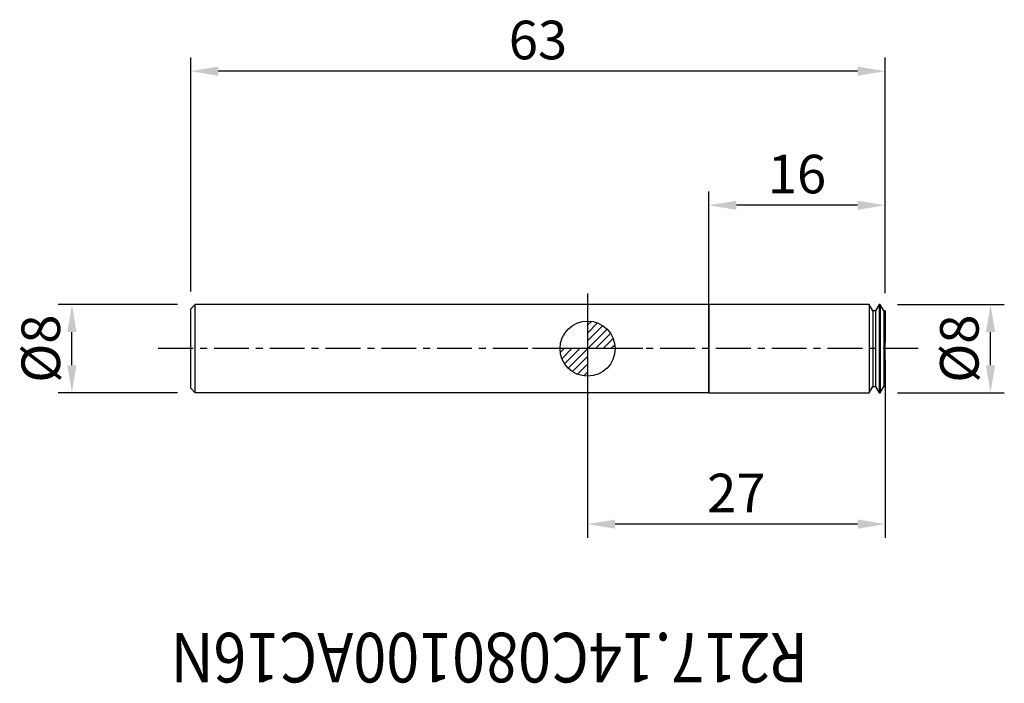
# Model space of a CAD drawing. Units: millimetres. Extents: x -51.5 to 37.8, y -30.4 to 29.8.
import ezdxf
from ezdxf.enums import TextEntityAlignment as Align

# ---------------------------------------------------------------- set-up
doc = ezdxf.new("R2010")
doc.units = ezdxf.units.MM
doc.header["$PDMODE"] = 1
doc.linetypes.add('CENTER', pattern=[5.059896, 3.162435, -0.632487, 0.632487, -0.632487])
doc.layers.get('0').update_dxf_attribs({"linetype": 'CONTINUOUS'})
doc.layers.get('Defpoints').update_dxf_attribs({"linetype": 'CONTINUOUS'})
for name, color, linetype in [('1', 4, 'CONTINUOUS'), ('2', 7, 'CONTINUOUS'), ('5', 7, 'CONTINUOUS'), ('SK1', 4, 'CONTINUOUS'), ('SK2', 7, 'CONTINUOUS'), ('SK4', 2, 'CENTER')]:
    doc.layers.add(name, color=color, linetype=linetype)
doc.layers.get('5').off()
doc.styles.add('SANDVIK_STYLE', font='simplex.shx', dxfattribs={"height": 3})
doc.styles.add('SIMPLEX', font='simplex')
doc.dimstyles.new('SANDVIK_STYLE', dxfattribs={"dimtxt": 3.5, "dimasz": 2.5, "dimexe": 1.25, "dimexo": 0, "dimtad": 1, "dimdsep": 46, "dimtxsty": 'SIMPLEX', "dimcen": 0, "dimazin": 2, "dimtfac": 1, "dimtofl": 0, "dimtmove": 0, "dimatfit": 3, "dimfxl": 1, "dimarcsym": 0})

# ---------------------------------------------------------------- blocks, each defined once
blk = doc.blocks.new('*D5')
at = {"layer": '2', "color": 0, "lineweight": -2}
for p, q in [((0, -1.587), (0, -17.176)), ((27, -1.023), (27, -17.176)), ((24.5, -15.926), (2.5, -15.926))]:
    blk.add_line(p, q, dxfattribs=at)
at = {"layer": '2', "color": 0}
for points in [[(2.5, -15.509), (2.5, -16.342), (0, -15.926)], [(24.5, -15.509), (24.5, -16.342), (27, -15.926)]]:
    blk.add_solid(points, dxfattribs=at)
at = {"layer": 'Defpoints', "color": 0}
for p in [(0, -1.587), (27, -1.023), (0, -15.926)]:
    blk.add_point(p, dxfattribs=at)
at = {"layer": '2', "color": 0, "insert": (13.5, -13.551), "char_height": 3.5, "attachment_point": 5, "style": 'SIMPLEX'}
blk.add_mtext('27', dxfattribs=at)
blk = doc.blocks.new('*D6')
at = {"layer": '2', "color": 0, "lineweight": -2}
for p, q in [((28.127, 4), (37.808, 4)), ((36.558, -1.5), (36.558, 1.5)), ((28.127, -4), (37.808, -4))]:
    blk.add_line(p, q, dxfattribs=at)
at = {"layer": '2', "color": 0}
for points in [[(36.141, 1.5), (36.975, 1.5), (36.558, 4)], [(36.141, -1.5), (36.975, -1.5), (36.558, -4)]]:
    blk.add_solid(points, dxfattribs=at)
at = {"layer": 'Defpoints', "color": 0}
for p in [(28.127, 4), (36.558, 4), (28.127, -4)]:
    blk.add_point(p, dxfattribs=at)
at = {"layer": '2', "color": 0, "insert": (34.183, 0), "char_height": 3.5, "attachment_point": 5, "rotation": 90, "style": 'SIMPLEX'}
blk.add_mtext('%%c8', dxfattribs=at)
blk = doc.blocks.new('*D7')
at = {"layer": 'Defpoints', "color": 0}
for p in [(-46.778, 4), (-37.188, 4), (-37.188, -4)]:
    blk.add_point(p, dxfattribs=at)
at = {"layer": 'SK2', "color": 0, "lineweight": -2}
for p, q in [((-37.188, 4), (-48.028, 4)), ((-46.778, -1.5), (-46.778, 1.5)), ((-37.188, -4), (-48.028, -4))]:
    blk.add_line(p, q, dxfattribs=at)
at = {"layer": 'SK2', "color": 0}
for points in [[(-47.195, 1.5), (-46.362, 1.5), (-46.778, 4)], [(-47.195, -1.5), (-46.362, -1.5), (-46.778, -4)]]:
    blk.add_solid(points, dxfattribs=at)
at = {"layer": 'SK2', "color": 0, "insert": (-49.153, 0), "char_height": 3.5, "attachment_point": 5, "rotation": 90, "style": 'SIMPLEX'}
blk.add_mtext('%%c8', dxfattribs=at)
blk = doc.blocks.new('*D8')
at = {"layer": 'Defpoints', "color": 0}
for p in [(11, 13.012), (27, 5.022), (11, 3.118)]:
    blk.add_point(p, dxfattribs=at)
at = {"layer": 'SK2', "color": 0, "lineweight": -2}
for p, q in [((11, 3.118), (11, 14.262)), ((27, 5.022), (27, 14.262)), ((24.5, 13.012), (13.5, 13.012))]:
    blk.add_line(p, q, dxfattribs=at)
at = {"layer": 'SK2', "color": 0}
for points in [[(13.5, 13.428), (13.5, 12.595), (11, 13.012)], [(24.5, 13.428), (24.5, 12.595), (27, 13.012)]]:
    blk.add_solid(points, dxfattribs=at)
at = {"layer": 'SK2', "color": 0, "insert": (19, 15.387), "char_height": 3.5, "attachment_point": 5, "style": 'SIMPLEX'}
blk.add_mtext('16', dxfattribs=at)
blk = doc.blocks.new('*D9')
at = {"layer": 'Defpoints', "color": 0}
for p in [(-36, 25.177), (27, 9.022), (-36, 5.188)]:
    blk.add_point(p, dxfattribs=at)
at = {"layer": 'SK2', "color": 0, "lineweight": -2}
for p, q in [((-36, 5.188), (-36, 26.427)), ((27, 9.022), (27, 26.427)), ((24.5, 25.177), (-33.5, 25.177))]:
    blk.add_line(p, q, dxfattribs=at)
at = {"layer": 'SK2', "color": 0}
for points in [[(-33.5, 25.593), (-33.5, 24.76), (-36, 25.177)], [(24.5, 25.593), (24.5, 24.76), (27, 25.177)]]:
    blk.add_solid(points, dxfattribs=at)
at = {"layer": 'SK2', "color": 0, "insert": (-4.5, 27.552), "char_height": 3.5, "attachment_point": 5, "style": 'SIMPLEX'}
blk.add_mtext('63', dxfattribs=at)
blk = doc.blocks.new('_Zeropoint.dwg')
at = {"layer": '2'}
h = blk.add_hatch(dxfattribs=at)
h.set_pattern_fill('_USER', color=256, scale=0.5, angle=45, style=0, pattern_type=0)
h.set_pattern_definition([(45, (0, 0), (-0.35355, 0.35355), [])])
h.paths.add_polyline_path([(-2.5, 0, 0.414214), (0, -2.5), (0, 0)])
h.paths.add_polyline_path([(0, 2.5), (0, 0), (2.5, 0, 0.414214)])
for p, q in [((0, 5), (0, -5)), ((5, 0), (-5, 0))]:
    blk.add_line(p, q, dxfattribs=at)
blk.add_circle((0, 0), 2.5, dxfattribs=at)
blk = doc.blocks.new('_nullpunkt')
blk.add_blockref('_Zeropoint.dwg', (0, 0))

msp = doc.modelspace()

# ---------------------------------------------------------------- linework, layer by layer
at = {"layer": '1'}
for p, q in [((10.999587, 3.99997), (0.000005, 3.999963)), ((25.539879, 3.999934), (10.999587, 3.99997)), ((25.539874, 3.999934), (25.539874, -4.00007)), ((25.866081, 3.434933), (25.539879, 3.999934)), ((26.441879, 3.999931), (26.116081, 3.434932)), ((26.441874, 3.999931), (26.441874, -4.00007)), ((26.539879, 3.999931), (26.441879, 3.999931)), ((26.539874, 3.999931), (26.539874, -4.00007)), ((26.866081, 3.434932), (26.539879, 3.999931)), ((25.866077, 3.434933), (25.866077, -3.43507)), ((26.116081, 3.434932), (25.866081, 3.434933)), ((26.116077, 3.434932), (26.116077, -3.43507)), ((26.866077, 3.434932), (26.866077, -3.435071)), ((26.999581, 3.434931), (26.866081, 3.434932)), ((26.999577, 3.434931), (26.999577, 0.564929)), ((26.999577, -3.435071), (26.999577, 3.434931)), ((25.539869, -4.00007), (25.866072, -3.43507)), ((25.866072, -3.43507), (26.116072, -3.43507)), ((26.116072, -3.43507), (26.441869, -4.00007)), ((26.539869, -4.00007), (26.866073, -3.435071)), ((26.866073, -3.435071), (26.999573, -3.435071)), ((10.999578, -4.000072), (-0.000005, -4.000037)), ((10.999578, -4.00007), (25.539869, -4.00007)), ((26.441869, -4.00007), (26.539869, -4.00007))]:
    msp.add_line(p, q, dxfattribs=at)
msp.add_polyline3d([(10.999578, -4.000072, 0), (10.999578, -3.934896, 0), (10.999578, -3.742424, 0), (10.999578, -3.428068, 0), (10.999579, -3.002695, 0), (10.999579, -2.479673, 0), (10.99958, -1.876208, 0), (10.999581, -1.211849, 0), (10.999582, -0.50809, 0), (10.999583, 0.212112, 0), (10.999584, 0.925431, 0), (10.999585, 1.60878, 0), (10.999585, 2.239723, 0), (10.999586, 2.798211, 0), (10.999587, 3.265518, 0), (10.999587, 3.627159, 0), (10.999587, 3.870703, 0), (10.999587, 3.988849, 0), (10.999587, 3.977309, 0), (10.999587, 3.836701, 0), (10.999587, 3.571592, 0), (10.999586, 3.190359, 0), (10.999586, 2.705779, 0), (10.999585, 2.13309, 0), (10.999584, 1.491382, 0), (10.999584, 0.801075, 0), (10.999583, 0.08485, 0), (10.999582, -0.634133, 0), (10.999581, -1.332604, 0), (10.99958, -1.987689, 0), (10.999579, -2.578368, 0), (10.999579, -3.085254, 0), (10.999578, -3.491979, 0), (10.999578, -3.785439, 0), (10.999578, -3.955783, 0), (10.999578, -4.00007, 0), (10.999578, -4.000067, 0), (10.999578, -4.000065, 0)], dxfattribs=at)
at = {"layer": 'SK1'}
for p, q in [((-36.000423, -3.599993), (-36.000423, 3.600007)), ((-35.600418, 4.000007), (-36.000419, 3.600007)), ((-35.600423, -3.999993), (-35.600423, 4.000007)), ((0.000005, 3.999963), (-35.600418, 4.000007)), ((-36.000428, -3.599993), (-35.600428, -3.999993)), ((-0.000005, -4.000037), (-35.600428, -3.999993))]:
    msp.add_line(p, q, dxfattribs=at)
at = {"layer": 'SK4'}
msp.add_line((29.991815, -0.00007), (-39.065545, -0.00007), dxfattribs=at)

# ---------------------------------------------------------------- block references
at = {"layer": '5'}
msp.add_blockref('_nullpunkt', (0, 0), dxfattribs=at)

# ---------------------------------------------------------------- texts
at = {"layer": 'SK2', "style": 'SANDVIK_STYLE', "width": 0.764291}
msp.add_text('R217.14C080100AC16N', height=4.5, rotation=180, dxfattribs=at).set_placement((19.983544, -25.786525), (-37.829614, -25.786525), align=Align.FIT)

# ---------------------------------------------------------------- dimensions: what is measured, and where the dimension line sits
at = {"layer": '2'}
for base, p1, p2, angle, text, picture, middle in [((36.558106, 3.999931), (28.127374, -4.00007), (28.127379, 3.999931), 270, '%%c8', '*D6', (34.183106, -0.000069)), ((0, -15.925787), (26.999577, -1.022571), (0, -1.5875), 180, '27', '*D5', (13.499788, -13.550787))]:
    dim = msp.add_linear_dim(base=base, p1=p1, p2=p2, angle=angle, text=text, dimstyle='SANDVIK_STYLE', dxfattribs=at)
    dim.commit()
    dim.dimension.update_dxf_attribs({"geometry": picture, "text_midpoint": middle})
at = {"layer": 'SK2'}
for base, p1, p2, angle, text, picture, middle in [((-36.000423, 25.176792), (26.999577, 9.022431), (-36.000423, 5.187507), 180, '63', '*D9', (-4.500423, 27.551792)), ((10.999584, 13.01158), (26.999577, 5.022431), (10.999584, 3.118191), 180, '16', '*D8', (18.999581, 15.38658)), ((-46.778281, 4.000007), (-37.187928, -3.999993), (-37.187918, 4.000007), 270, '%%c8', '*D7', (-49.153281, 0.000007))]:
    dim = msp.add_linear_dim(base=base, p1=p1, p2=p2, angle=angle, text=text, dimstyle='SANDVIK_STYLE', dxfattribs=at)
    dim.commit()
    dim.dimension.update_dxf_attribs({"geometry": picture, "text_midpoint": middle})

doc.saveas('drawing.dxf')
